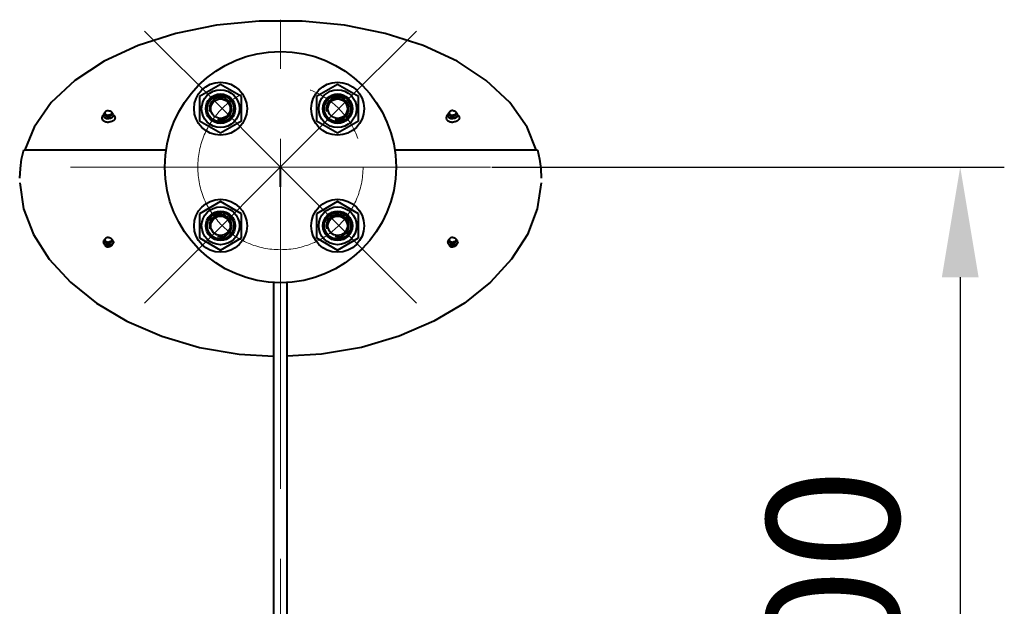
# Model space of a CAD drawing. Units: millimetres. Extents: x -24592 to -6772, y -17307 to -8907.
# Drawn here: x -20541 to -20094, y -10431 to -10165 of the extents above; entities that cross this region are included whole.
import ezdxf

# ---------------------------------------------------------------- set-up
doc = ezdxf.new("R2010")
doc.units = ezdxf.units.MM
doc.linetypes.add('CENTER', pattern=[50.8, 31.75, -6.35, 6.35, -6.35])
for name, color, linetype, lineweight in [('котел', 150, 'Continuous', 40), ('оси', 253, 'CENTER', 13), ('размеры', 253, 'Continuous', 13)]:
    doc.layers.add(name, color=color, linetype=linetype, lineweight=lineweight)
doc.styles.add('энтророс', font='geniso.shx', dxfattribs={"height": 60})
doc.dimstyles.new('20', dxfattribs={"dimtxt": 60, "dimasz": 50, "dimexe": 20, "dimexo": 0.625, "dimgap": 20, "dimtad": 1, "dimdec": 0, "dimtxsty": 'энтророс', "dimcen": 2.5, "dimadec": 0, "dimazin": 0, "dimtfac": 1, "dimtdec": 0, "dimtmove": 0, "dimatfit": 3, "dimfxl": 1, "dimarcsym": 0})

# ---------------------------------------------------------------- blocks, each defined once
blk = doc.blocks.new('*D38')
at = {"layer": 'Defpoints', "color": 0, "ltscale": 10, "transparency": 16777216}
for p in [(-20327.04, -10231.4), (-20327.04, -10631.39), (-20113.88, -10631.39)]:
    blk.add_point(p, dxfattribs=at)
at = {"layer": 'размеры', "color": 0, "lineweight": -2, "ltscale": 10, "transparency": 16777216}
for p, q in [((-20326.41, -10231.4), (-20093.88, -10231.4)), ((-20113.88, -10281.4), (-20113.88, -10581.39)), ((-20326.41, -10631.39), (-20093.88, -10631.39))]:
    blk.add_line(p, q, dxfattribs=at)
at = {"layer": 'размеры', "color": 0, "ltscale": 10, "transparency": 16777216}
for points in [[(-20122.22, -10281.4), (-20105.55, -10281.4), (-20113.88, -10231.4)], [(-20122.22, -10581.39), (-20105.55, -10581.39), (-20113.88, -10631.39)]]:
    blk.add_solid(points, dxfattribs=at)
at = {"layer": 'размеры', "color": 0, "ltscale": 10, "transparency": 16777216, "insert": (-20163.88, -10436.47), "char_height": 60, "attachment_point": 5, "rotation": 90, "style": 'энтророс'}
blk.add_mtext('400', dxfattribs=at)

msp = doc.modelspace()

# ---------------------------------------------------------------- linework, layer by layer
at = {"layer": 'котел'}
for p, q in [((-20449.54596, -10193.90022), (-20459.06755, -10199.39751)), ((-20440.02437, -10199.39751), (-20449.54596, -10193.90022)), ((-20396.39242, -10193.90022), (-20405.91401, -10199.39751)), ((-20386.87083, -10199.39751), (-20396.39242, -10193.90022)), ((-20459.06755, -10199.39751), (-20459.06755, -10210.3921)), ((-20440.02437, -10210.3921), (-20440.02437, -10199.39751)), ((-20405.91401, -10199.39751), (-20405.91401, -10210.3921)), ((-20386.87083, -10210.3921), (-20386.87083, -10199.39751)), ((-20459.06755, -10210.3921), (-20449.54596, -10215.88939)), ((-20449.54596, -10215.88939), (-20440.02437, -10210.3921)), ((-20405.91401, -10210.3921), (-20396.39242, -10215.88939)), ((-20396.39242, -10215.88939), (-20386.87083, -10210.3921)), ((-20422.35825, -10240.39325), (-20422.35825, -10231.4007)), ((-20449.54596, -10247.05376), (-20459.06755, -10252.55105)), ((-20440.02437, -10252.55105), (-20449.54596, -10247.05376)), ((-20396.39242, -10247.05376), (-20405.91401, -10252.55105)), ((-20386.87083, -10252.55105), (-20396.39242, -10247.05376)), ((-20459.06755, -10252.55105), (-20459.06755, -10263.54564)), ((-20440.02437, -10263.54564), (-20440.02437, -10252.55105)), ((-20405.91401, -10252.55105), (-20405.91401, -10263.54564)), ((-20386.87083, -10263.54564), (-20386.87083, -10252.55105)), ((-20459.06755, -10263.54564), (-20449.54596, -10269.04293)), ((-20449.54596, -10269.04293), (-20440.02437, -10263.54564)), ((-20405.91401, -10263.54564), (-20396.39242, -10269.04293)), ((-20396.39242, -10269.04293), (-20386.87083, -10263.54564)), ((-20425.35705, -10579.06074), (-20425.35705, -10283.73238)), ((-20419.35945, -10579.06074), (-20419.35945, -10283.73238))]:
    msp.add_line(p, q, dxfattribs=at)
at = {"layer": 'котел', "ltscale": 50}
for p, q in [((-20502.64128, -10207.59887), (-20502.66192, -10207.83181)), ((-20502.66192, -10207.9847), (-20502.66192, -10207.83181)), ((-20502.01044, -10207.33489), (-20502.01044, -10206.83797)), ((-20502.01044, -10209.05499), (-20502.01044, -10209.00482)), ((-20498.80317, -10207.33489), (-20498.80317, -10206.83797)), ((-20498.80317, -10209.05499), (-20498.80317, -10209.00482)), ((-20498.15169, -10207.9847), (-20498.15169, -10207.83181)), ((-20346.40243, -10207.58042), (-20346.42306, -10207.81336)), ((-20346.42306, -10207.96625), (-20346.42306, -10207.81336)), ((-20345.77158, -10207.31644), (-20345.77158, -10206.81952)), ((-20345.77158, -10209.03654), (-20345.77158, -10208.98637)), ((-20342.56431, -10207.31644), (-20342.56431, -10206.81952)), ((-20342.56431, -10209.03654), (-20342.56431, -10208.98637)), ((-20341.91283, -10207.96625), (-20341.91283, -10207.81336)), ((-20538.84441, -10223.54347), (-20474.25986, -10223.54347)), ((-20370.31489, -10223.54347), (-20305.73034, -10223.54347)), ((-20538.7528, -10250.34268), (-20540.52963, -10238.52716)), ((-20502.66192, -10265.53421), (-20502.66192, -10265.38121)), ((-20502.01044, -10264.88396), (-20502.01044, -10264.38671)), ((-20502.01044, -10266.60521), (-20502.01044, -10266.55338)), ((-20498.80317, -10264.88396), (-20498.80317, -10264.38671)), ((-20498.80317, -10266.60521), (-20498.80317, -10266.55338)), ((-20498.15169, -10265.53421), (-20498.15169, -10265.38121)), ((-20346.42306, -10265.53421), (-20346.42306, -10265.38121)), ((-20345.77158, -10264.88396), (-20345.77158, -10264.38671)), ((-20345.77158, -10266.60521), (-20345.77158, -10266.55338)), ((-20342.56431, -10264.88396), (-20342.56431, -10264.38671)), ((-20342.56431, -10266.60521), (-20342.56431, -10266.55338)), ((-20341.91283, -10265.53421), (-20341.91283, -10265.38121)), ((-20501.13484, -10267.52837), (-20500.90235, -10267.59059)), ((-20500.90235, -10267.59059), (-20500.65767, -10267.62854)), ((-20500.65767, -10267.62854), (-20500.4068, -10267.6413)), ((-20500.15594, -10267.62854), (-20500.4068, -10267.6413)), ((-20499.91125, -10267.59059), (-20500.15594, -10267.62854)), ((-20499.67877, -10267.52837), (-20499.91125, -10267.59059)), ((-20344.89598, -10267.52837), (-20344.6635, -10267.59059)), ((-20344.6635, -10267.59059), (-20344.41881, -10267.62854)), ((-20344.41881, -10267.62854), (-20344.16795, -10267.6413)), ((-20343.91708, -10267.62854), (-20344.16795, -10267.6413)), ((-20343.6724, -10267.59059), (-20343.91708, -10267.62854)), ((-20343.43991, -10267.52837), (-20343.6724, -10267.59059))]:
    msp.add_line(p, q, dxfattribs=at)
for points in [[(-20306.28146, -10223.54347), (-20310.4094, -10213.23574), (-20318.24537, -10202.11717), (-20328.92964, -10192.09159), (-20342.17298, -10183.39382), (-20357.60682, -10176.21886), (-20374.8015, -10170.71622), (-20393.27807, -10166.99317), (-20412.53093, -10165.1161), (-20432.04295, -10165.11605), (-20451.29604, -10166.99307), (-20469.77291, -10170.71613), (-20486.96792, -10176.21886), (-20502.4021, -10183.39401), (-20515.64518, -10192.09165), (-20526.32953, -10202.11735), (-20534.16543, -10213.23589), (-20538.29329, -10223.54347)], [(-20502.65655, -10207.77119), (-20502.79227, -10207.87127), (-20503.01078, -10208.08276), (-20503.18474, -10208.31088), (-20503.31117, -10208.55173), (-20503.3879, -10208.80119), (-20503.41362, -10209.05499), (-20503.3879, -10209.30879), (-20503.35418, -10209.43965)], [(-20502.66192, -10207.83181), (-20502.63896, -10208.03935), (-20502.57057, -10208.24267), (-20502.45813, -10208.43763), (-20502.30393, -10208.62025), (-20502.1111, -10208.78682)], [(-20502.66192, -10207.9847), (-20502.63896, -10208.19225), (-20502.57057, -10208.39557), (-20502.45813, -10208.59053), (-20502.30393, -10208.77315), (-20502.1111, -10208.93972)], [(-20501.96349, -10206.60246), (-20502.1409, -10206.73881), (-20502.33001, -10206.93615), (-20502.47645, -10207.14876), (-20502.5794, -10207.36983), (-20502.64128, -10207.59887)], [(-20502.1111, -10208.78682), (-20501.88359, -10208.93395), (-20501.62601, -10209.05865)], [(-20502.1111, -10208.93972), (-20501.88359, -10209.08685), (-20501.62601, -10209.21155)], [(-20501.93195, -10206.5175), (-20501.9907, -10206.67574), (-20502.01044, -10206.83797)], [(-20502.01044, -10206.83797), (-20501.9907, -10207.0002), (-20501.93195, -10207.15844), (-20501.83565, -10207.30878), (-20501.70417, -10207.44753), (-20501.54074, -10207.57127), (-20501.3494, -10207.67696), (-20501.13484, -10207.76199), (-20500.90235, -10207.82426), (-20500.65767, -10207.86225), (-20500.4068, -10207.87502)], [(-20502.01044, -10207.33489), (-20501.9907, -10207.49712), (-20501.93195, -10207.65535), (-20501.83565, -10207.8057), (-20501.70417, -10207.94445), (-20501.54074, -10208.06819), (-20501.3494, -10208.17388), (-20501.13484, -10208.25891), (-20500.90235, -10208.32118), (-20500.65767, -10208.35917), (-20500.4068, -10208.37194)], [(-20500.4068, -10205.80092), (-20500.65767, -10205.81369), (-20500.90235, -10205.85168), (-20501.13484, -10205.91395), (-20501.3494, -10205.99898), (-20501.54074, -10206.10467), (-20501.70417, -10206.22841), (-20501.83565, -10206.36716), (-20501.93195, -10206.5175)], [(-20501.62601, -10209.05865), (-20501.34361, -10209.15837), (-20501.04214, -10209.23108), (-20500.72774, -10209.27531), (-20500.4068, -10209.29016)], [(-20500.4068, -10205.80092), (-20500.15594, -10205.81369), (-20499.91125, -10205.85168), (-20499.67877, -10205.91395), (-20499.46421, -10205.99898), (-20499.27286, -10206.10467), (-20499.10943, -10206.22841), (-20498.97795, -10206.36716), (-20498.88165, -10206.5175)], [(-20498.80317, -10206.83797), (-20498.82291, -10207.0002), (-20498.88165, -10207.15844), (-20498.97795, -10207.30878), (-20499.10943, -10207.44753), (-20499.27286, -10207.57127), (-20499.46421, -10207.67696), (-20499.67877, -10207.76199), (-20499.91125, -10207.82426), (-20500.15594, -10207.86225), (-20500.4068, -10207.87502)], [(-20498.80317, -10207.33489), (-20498.82291, -10207.49712), (-20498.88165, -10207.65535), (-20498.97795, -10207.8057), (-20499.10943, -10207.94445), (-20499.27286, -10208.06819), (-20499.46421, -10208.17388), (-20499.67877, -10208.25891), (-20499.91125, -10208.32118), (-20500.15594, -10208.35917), (-20500.4068, -10208.37194)], [(-20499.1876, -10209.05865), (-20499.46999, -10209.15837), (-20499.77146, -10209.23108), (-20500.08587, -10209.27531), (-20500.4068, -10209.29016)], [(-20498.7025, -10208.78682), (-20498.93002, -10208.93395), (-20499.1876, -10209.05865)], [(-20498.7025, -10208.93972), (-20498.93002, -10209.08685), (-20499.1876, -10209.21155)], [(-20498.88165, -10206.5175), (-20498.82291, -10206.67574), (-20498.80317, -10206.83797)], [(-20498.15169, -10207.83181), (-20498.17186, -10207.6015), (-20498.23331, -10207.37227), (-20498.33692, -10207.14916), (-20498.48545, -10206.93387), (-20498.67766, -10206.73439), (-20498.84985, -10206.60317)], [(-20498.15169, -10207.83181), (-20498.17464, -10208.03935), (-20498.24304, -10208.24267), (-20498.35548, -10208.43763), (-20498.50968, -10208.62025), (-20498.7025, -10208.78682)], [(-20498.15169, -10207.9847), (-20498.17464, -10208.19225), (-20498.24304, -10208.39557), (-20498.35548, -10208.59053), (-20498.50968, -10208.77315), (-20498.7025, -10208.93972)], [(-20498.15699, -10207.77124), (-20498.02133, -10207.87127), (-20497.80282, -10208.08276), (-20497.62887, -10208.31088), (-20497.50244, -10208.55173), (-20497.42571, -10208.80119), (-20497.39998, -10209.05499), (-20497.42571, -10209.30879), (-20497.45943, -10209.43965)], [(-20346.41769, -10207.75274), (-20346.55342, -10207.85282), (-20346.77193, -10208.06431), (-20346.94588, -10208.29242), (-20347.07231, -10208.53327), (-20347.14904, -10208.78274), (-20347.17477, -10209.03654), (-20347.14904, -10209.29034), (-20347.11532, -10209.4212)], [(-20346.42306, -10207.81336), (-20346.40011, -10208.0209), (-20346.33171, -10208.22422), (-20346.21927, -10208.41918), (-20346.06507, -10208.6018), (-20345.87225, -10208.76837)], [(-20346.42306, -10207.96625), (-20346.40011, -10208.1738), (-20346.33171, -10208.37712), (-20346.21927, -10208.57207), (-20346.06507, -10208.7547), (-20345.87225, -10208.92127)], [(-20345.72464, -10206.58401), (-20345.90204, -10206.72036), (-20346.09115, -10206.9177), (-20346.2376, -10207.13031), (-20346.34055, -10207.35138), (-20346.40243, -10207.58042)], [(-20345.87225, -10208.76837), (-20345.64473, -10208.9155), (-20345.38715, -10209.0402)], [(-20345.87225, -10208.92127), (-20345.64473, -10209.0684), (-20345.38715, -10209.1931)], [(-20345.6931, -10206.49905), (-20345.75184, -10206.65729), (-20345.77158, -10206.81952)], [(-20345.77158, -10206.81952), (-20345.75184, -10206.98175), (-20345.6931, -10207.13998), (-20345.5968, -10207.29033), (-20345.46532, -10207.42908), (-20345.30189, -10207.55282), (-20345.11054, -10207.65851), (-20344.89598, -10207.74354), (-20344.6635, -10207.80581), (-20344.41881, -10207.8438), (-20344.16795, -10207.85657)], [(-20345.77158, -10207.31644), (-20345.75184, -10207.47867), (-20345.6931, -10207.6369), (-20345.5968, -10207.78725), (-20345.46532, -10207.926), (-20345.30189, -10208.04974), (-20345.11054, -10208.15543), (-20344.89598, -10208.24046), (-20344.6635, -10208.30273), (-20344.41881, -10208.34072), (-20344.16795, -10208.35349)], [(-20344.16795, -10205.78247), (-20344.41881, -10205.79524), (-20344.6635, -10205.83323), (-20344.89598, -10205.8955), (-20345.11054, -10205.98053), (-20345.30189, -10206.08621), (-20345.46532, -10206.20996), (-20345.5968, -10206.34871), (-20345.6931, -10206.49905)], [(-20345.38715, -10209.0402), (-20345.10476, -10209.13992), (-20344.80329, -10209.21263), (-20344.48888, -10209.25686), (-20344.16795, -10209.27171)], [(-20344.16795, -10205.78247), (-20343.91708, -10205.79524), (-20343.6724, -10205.83323), (-20343.43991, -10205.8955), (-20343.22535, -10205.98053), (-20343.034, -10206.08621), (-20342.87058, -10206.20996), (-20342.7391, -10206.34871), (-20342.6428, -10206.49905)], [(-20342.56431, -10206.81952), (-20342.58405, -10206.98175), (-20342.6428, -10207.13998), (-20342.7391, -10207.29033), (-20342.87058, -10207.42908), (-20343.034, -10207.55282), (-20343.22535, -10207.65851), (-20343.43991, -10207.74354), (-20343.6724, -10207.80581), (-20343.91708, -10207.8438), (-20344.16795, -10207.85657)], [(-20342.56431, -10207.31644), (-20342.58405, -10207.47867), (-20342.6428, -10207.6369), (-20342.7391, -10207.78725), (-20342.87058, -10207.926), (-20343.034, -10208.04974), (-20343.22535, -10208.15543), (-20343.43991, -10208.24046), (-20343.6724, -10208.30273), (-20343.91708, -10208.34072), (-20344.16795, -10208.35349)], [(-20342.94874, -10209.0402), (-20343.23114, -10209.13992), (-20343.53261, -10209.21263), (-20343.84701, -10209.25686), (-20344.16795, -10209.27171)], [(-20342.46365, -10208.76837), (-20342.69116, -10208.9155), (-20342.94874, -10209.0402)], [(-20342.46365, -10208.92127), (-20342.69116, -10209.0684), (-20342.94874, -10209.1931)], [(-20342.6428, -10206.49905), (-20342.58405, -10206.65729), (-20342.56431, -10206.81952)], [(-20341.91283, -10207.81336), (-20341.933, -10207.58305), (-20341.99446, -10207.35382), (-20342.09806, -10207.13071), (-20342.2466, -10206.91542), (-20342.43881, -10206.71594), (-20342.611, -10206.58472)], [(-20341.91283, -10207.81336), (-20341.93579, -10208.0209), (-20342.00418, -10208.22422), (-20342.11662, -10208.41918), (-20342.27082, -10208.6018), (-20342.46365, -10208.76837)], [(-20341.91283, -10207.96625), (-20341.93579, -10208.1738), (-20342.00418, -10208.37712), (-20342.11662, -10208.57207), (-20342.27082, -10208.7547), (-20342.46365, -10208.92127)], [(-20341.91814, -10207.75279), (-20341.78248, -10207.85282), (-20341.56397, -10208.06431), (-20341.39001, -10208.29242), (-20341.26358, -10208.53327), (-20341.18685, -10208.78274), (-20341.16113, -10209.03654), (-20341.18685, -10209.29034), (-20341.22057, -10209.4212)], [(-20503.35418, -10209.43965), (-20503.31117, -10209.55826), (-20503.18474, -10209.79911), (-20503.01078, -10210.02722), (-20502.79227, -10210.23871), (-20502.53294, -10210.42994), (-20502.23724, -10210.59764), (-20501.91021, -10210.73895), (-20501.55746, -10210.85144), (-20501.18502, -10210.9332), (-20500.79927, -10210.98282), (-20500.4068, -10210.99946)], [(-20501.62601, -10209.21155), (-20501.34361, -10209.31127), (-20501.04214, -10209.38398), (-20500.72774, -10209.42821), (-20500.4068, -10209.44306)], [(-20499.1876, -10209.21155), (-20499.46999, -10209.31127), (-20499.77146, -10209.38398), (-20500.08587, -10209.42821), (-20500.4068, -10209.44306)], [(-20497.45943, -10209.43965), (-20497.50244, -10209.55826), (-20497.62887, -10209.79911), (-20497.80282, -10210.02722), (-20498.02133, -10210.23871), (-20498.28066, -10210.42994), (-20498.57637, -10210.59764), (-20498.90339, -10210.73895), (-20499.25614, -10210.85144), (-20499.62858, -10210.9332), (-20500.01433, -10210.98282), (-20500.4068, -10210.99946)], [(-20347.11532, -10209.4212), (-20347.07231, -10209.5398), (-20346.94588, -10209.78066), (-20346.77193, -10210.00877), (-20346.55342, -10210.22026), (-20346.29409, -10210.41149), (-20345.99838, -10210.57919), (-20345.67136, -10210.7205), (-20345.31861, -10210.83299), (-20344.94617, -10210.91475), (-20344.56042, -10210.96437), (-20344.16795, -10210.98101)], [(-20345.38715, -10209.1931), (-20345.10476, -10209.29282), (-20344.80329, -10209.36553), (-20344.48888, -10209.40976), (-20344.16795, -10209.4246)], [(-20342.94874, -10209.1931), (-20343.23114, -10209.29282), (-20343.53261, -10209.36553), (-20343.84701, -10209.40976), (-20344.16795, -10209.4246)], [(-20341.22057, -10209.4212), (-20341.26358, -10209.5398), (-20341.39001, -10209.78066), (-20341.56397, -10210.00877), (-20341.78248, -10210.22026), (-20342.04181, -10210.41149), (-20342.33751, -10210.57919), (-20342.66454, -10210.7205), (-20343.01729, -10210.83299), (-20343.38973, -10210.91475), (-20343.77548, -10210.96437), (-20344.16795, -10210.98101)], [(-20540.55556, -10236.3871), (-20540.36509, -10232.0628), (-20539.79408, -10227.77663), (-20538.84441, -10223.54347)], [(-20305.73034, -10223.54347), (-20304.78067, -10227.77661), (-20304.20966, -10232.06274), (-20304.01919, -10236.3871)], [(-20540.67137, -10238.52716), (-20538.90678, -10250.297), (-20534.39858, -10261.9543), (-20527.25462, -10273.17868), (-20517.67254, -10283.64865), (-20505.86572, -10293.10931), (-20491.99928, -10301.35688), (-20476.244, -10308.16499), (-20459.07344, -10313.21932), (-20441.0542, -10316.31218), (-20425.43594, -10317.2047)], [(-20304.04512, -10238.52716), (-20305.80971, -10250.297), (-20310.31791, -10261.9543), (-20317.46187, -10273.17868), (-20327.04395, -10283.64865), (-20338.85078, -10293.10931), (-20352.71722, -10301.35688), (-20368.47249, -10308.16499), (-20385.64305, -10313.21932), (-20403.66229, -10316.31218), (-20419.28056, -10317.2047)], [(-20501.96406, -10264.15295), (-20502.14095, -10264.28882), (-20502.33006, -10264.48606), (-20502.4765, -10264.69857), (-20502.57942, -10264.9195), (-20502.64129, -10265.14841), (-20502.66192, -10265.38121)], [(-20502.66192, -10265.38121), (-20502.63896, -10265.58856), (-20502.57057, -10265.79169), (-20502.45813, -10265.98647), (-20502.30393, -10266.16892), (-20502.1111, -10266.33534)], [(-20502.66192, -10265.53421), (-20502.63896, -10265.74156), (-20502.57057, -10265.94469), (-20502.45813, -10266.13947), (-20502.30393, -10266.32192), (-20502.1111, -10266.48834)], [(-20502.1111, -10266.33534), (-20501.88359, -10266.48233), (-20501.62601, -10266.60691)], [(-20502.1111, -10266.48834), (-20501.88359, -10266.63533), (-20501.62601, -10266.75991)], [(-20501.93195, -10264.06654), (-20501.9907, -10264.22463), (-20502.01044, -10264.38671)], [(-20502.01044, -10264.38671), (-20501.9907, -10264.54879), (-20501.93195, -10264.70688), (-20501.83565, -10264.85708), (-20501.70417, -10264.99571), (-20501.54074, -10265.11933), (-20501.3494, -10265.22492), (-20501.13484, -10265.30987), (-20500.90235, -10265.37209), (-20500.65767, -10265.41004), (-20500.4068, -10265.4228)], [(-20502.01044, -10264.88396), (-20501.9907, -10265.04604), (-20501.93195, -10265.20413), (-20501.83565, -10265.35433), (-20501.70417, -10265.49296), (-20501.54074, -10265.61658), (-20501.3494, -10265.72217), (-20501.13484, -10265.80712), (-20500.90235, -10265.86934), (-20500.65767, -10265.90729), (-20500.4068, -10265.92005)], [(-20502.01044, -10266.60521), (-20501.9907, -10266.76729), (-20501.93195, -10266.92538)], [(-20500.4068, -10263.35062), (-20500.65767, -10263.36338), (-20500.90235, -10263.40133), (-20501.13484, -10263.46355), (-20501.3494, -10263.5485), (-20501.54074, -10263.65409), (-20501.70417, -10263.77771), (-20501.83565, -10263.91634), (-20501.93195, -10264.06654)], [(-20501.93195, -10266.92538), (-20501.83565, -10267.07558), (-20501.70417, -10267.21421)], [(-20501.70417, -10267.21421), (-20501.54074, -10267.33783), (-20501.3494, -10267.44342), (-20501.13484, -10267.52837)], [(-20501.62601, -10266.60691), (-20501.34361, -10266.70654), (-20501.04214, -10266.77919), (-20500.72774, -10266.82338), (-20500.4068, -10266.83821)], [(-20501.62601, -10266.75991), (-20501.34361, -10266.85954), (-20501.04214, -10266.93219), (-20500.72774, -10266.97638), (-20500.4068, -10266.99121)], [(-20500.4068, -10263.35062), (-20500.15594, -10263.36338), (-20499.91125, -10263.40133), (-20499.67877, -10263.46355), (-20499.46421, -10263.5485), (-20499.27286, -10263.65409), (-20499.10943, -10263.77771), (-20498.97795, -10263.91634), (-20498.88165, -10264.06654)], [(-20498.80317, -10264.38671), (-20498.82291, -10264.54879), (-20498.88165, -10264.70688), (-20498.97795, -10264.85708), (-20499.10943, -10264.99571), (-20499.27286, -10265.11933), (-20499.46421, -10265.22492), (-20499.67877, -10265.30987), (-20499.91125, -10265.37209), (-20500.15594, -10265.41004), (-20500.4068, -10265.4228)], [(-20498.80317, -10264.88396), (-20498.82291, -10265.04604), (-20498.88165, -10265.20413), (-20498.97795, -10265.35433), (-20499.10943, -10265.49296), (-20499.27286, -10265.61658), (-20499.46421, -10265.72217), (-20499.67877, -10265.80712), (-20499.91125, -10265.86934), (-20500.15594, -10265.90729), (-20500.4068, -10265.92005)], [(-20499.1876, -10266.60691), (-20499.46999, -10266.70654), (-20499.77146, -10266.77919), (-20500.08587, -10266.82338), (-20500.4068, -10266.83821)], [(-20499.1876, -10266.75991), (-20499.46999, -10266.85954), (-20499.77146, -10266.93219), (-20500.08587, -10266.97638), (-20500.4068, -10266.99121)], [(-20499.10943, -10267.21421), (-20499.27286, -10267.33783), (-20499.46421, -10267.44342), (-20499.67877, -10267.52837)], [(-20498.7025, -10266.33534), (-20498.93002, -10266.48233), (-20499.1876, -10266.60691)], [(-20498.7025, -10266.48834), (-20498.93002, -10266.63533), (-20499.1876, -10266.75991)], [(-20498.88165, -10266.92538), (-20498.97795, -10267.07558), (-20499.10943, -10267.21421)], [(-20498.88165, -10264.06654), (-20498.82291, -10264.22463), (-20498.80317, -10264.38671)], [(-20498.80317, -10266.60521), (-20498.82291, -10266.76729), (-20498.88165, -10266.92538)], [(-20498.15169, -10265.38121), (-20498.17185, -10265.15104), (-20498.2333, -10264.92194), (-20498.33688, -10264.69896), (-20498.48542, -10264.48377), (-20498.67764, -10264.28438), (-20498.84928, -10264.15365)], [(-20498.15169, -10265.38121), (-20498.17464, -10265.58856), (-20498.24304, -10265.79169), (-20498.35548, -10265.98647), (-20498.50968, -10266.16892), (-20498.7025, -10266.33534)], [(-20498.15169, -10265.53421), (-20498.17464, -10265.74156), (-20498.24304, -10265.94469), (-20498.35548, -10266.13947), (-20498.50968, -10266.32192), (-20498.7025, -10266.48834)], [(-20345.7252, -10264.15295), (-20345.90209, -10264.28882), (-20346.09121, -10264.48606), (-20346.23764, -10264.69857), (-20346.34056, -10264.9195), (-20346.40243, -10265.14841), (-20346.42306, -10265.38121)], [(-20346.42306, -10265.38121), (-20346.40011, -10265.58856), (-20346.33171, -10265.79169), (-20346.21927, -10265.98647), (-20346.06507, -10266.16892), (-20345.87225, -10266.33534)], [(-20346.42306, -10265.53421), (-20346.40011, -10265.74156), (-20346.33171, -10265.94469), (-20346.21927, -10266.13947), (-20346.06507, -10266.32192), (-20345.87225, -10266.48834)], [(-20345.87225, -10266.33534), (-20345.64473, -10266.48233), (-20345.38715, -10266.60691)], [(-20345.87225, -10266.48834), (-20345.64473, -10266.63533), (-20345.38715, -10266.75991)], [(-20345.6931, -10264.06654), (-20345.75184, -10264.22463), (-20345.77158, -10264.38671)], [(-20345.77158, -10264.38671), (-20345.75184, -10264.54879), (-20345.6931, -10264.70688), (-20345.5968, -10264.85708), (-20345.46532, -10264.99571), (-20345.30189, -10265.11933), (-20345.11054, -10265.22492), (-20344.89598, -10265.30987), (-20344.6635, -10265.37209), (-20344.41881, -10265.41004), (-20344.16795, -10265.4228)], [(-20345.77158, -10264.88396), (-20345.75184, -10265.04604), (-20345.6931, -10265.20413), (-20345.5968, -10265.35433), (-20345.46532, -10265.49296), (-20345.30189, -10265.61658), (-20345.11054, -10265.72217), (-20344.89598, -10265.80712), (-20344.6635, -10265.86934), (-20344.41881, -10265.90729), (-20344.16795, -10265.92005)], [(-20345.77158, -10266.60521), (-20345.75184, -10266.76729), (-20345.6931, -10266.92538)], [(-20344.16795, -10263.35062), (-20344.41881, -10263.36338), (-20344.6635, -10263.40133), (-20344.89598, -10263.46355), (-20345.11054, -10263.5485), (-20345.30189, -10263.65409), (-20345.46532, -10263.77771), (-20345.5968, -10263.91634), (-20345.6931, -10264.06654)], [(-20345.6931, -10266.92538), (-20345.5968, -10267.07558), (-20345.46532, -10267.21421)], [(-20345.46532, -10267.21421), (-20345.30189, -10267.33783), (-20345.11054, -10267.44342), (-20344.89598, -10267.52837)], [(-20345.38715, -10266.60691), (-20345.10476, -10266.70654), (-20344.80329, -10266.77919), (-20344.48888, -10266.82338), (-20344.16795, -10266.83821)], [(-20345.38715, -10266.75991), (-20345.10476, -10266.85954), (-20344.80329, -10266.93219), (-20344.48888, -10266.97638), (-20344.16795, -10266.99121)], [(-20344.16795, -10263.35062), (-20343.91708, -10263.36338), (-20343.6724, -10263.40133), (-20343.43991, -10263.46355), (-20343.22535, -10263.5485), (-20343.034, -10263.65409), (-20342.87058, -10263.77771), (-20342.7391, -10263.91634), (-20342.6428, -10264.06654)], [(-20342.56431, -10264.38671), (-20342.58405, -10264.54879), (-20342.6428, -10264.70688), (-20342.7391, -10264.85708), (-20342.87058, -10264.99571), (-20343.034, -10265.11933), (-20343.22535, -10265.22492), (-20343.43991, -10265.30987), (-20343.6724, -10265.37209), (-20343.91708, -10265.41004), (-20344.16795, -10265.4228)], [(-20342.56431, -10264.88396), (-20342.58405, -10265.04604), (-20342.6428, -10265.20413), (-20342.7391, -10265.35433), (-20342.87058, -10265.49296), (-20343.034, -10265.61658), (-20343.22535, -10265.72217), (-20343.43991, -10265.80712), (-20343.6724, -10265.86934), (-20343.91708, -10265.90729), (-20344.16795, -10265.92005)], [(-20342.94874, -10266.60691), (-20343.23114, -10266.70654), (-20343.53261, -10266.77919), (-20343.84701, -10266.82338), (-20344.16795, -10266.83821)], [(-20342.94874, -10266.75991), (-20343.23114, -10266.85954), (-20343.53261, -10266.93219), (-20343.84701, -10266.97638), (-20344.16795, -10266.99121)], [(-20342.87058, -10267.21421), (-20343.034, -10267.33783), (-20343.22535, -10267.44342), (-20343.43991, -10267.52837)], [(-20342.46365, -10266.33534), (-20342.69116, -10266.48233), (-20342.94874, -10266.60691)], [(-20342.46365, -10266.48834), (-20342.69116, -10266.63533), (-20342.94874, -10266.75991)], [(-20342.6428, -10266.92538), (-20342.7391, -10267.07558), (-20342.87058, -10267.21421)], [(-20342.6428, -10264.06654), (-20342.58405, -10264.22463), (-20342.56431, -10264.38671)], [(-20342.56431, -10266.60521), (-20342.58405, -10266.76729), (-20342.6428, -10266.92538)], [(-20341.91283, -10265.38121), (-20341.933, -10265.15104), (-20341.99444, -10264.92194), (-20342.09803, -10264.69896), (-20342.24656, -10264.48377), (-20342.43878, -10264.28438), (-20342.61043, -10264.15365)], [(-20341.91283, -10265.38121), (-20341.93579, -10265.58856), (-20342.00418, -10265.79169), (-20342.11662, -10265.98647), (-20342.27082, -10266.16892), (-20342.46365, -10266.33534)], [(-20341.91283, -10265.53421), (-20341.93579, -10265.74156), (-20342.00418, -10265.94469), (-20342.11662, -10266.13947), (-20342.27082, -10266.32192), (-20342.46365, -10266.48834)]]:
    msp.add_lwpolyline(points, dxfattribs=at)
at = {"layer": 'котел'}
for centre, radius in [((-20422.35825, -10231.4007), 52.479), ((-20449.54596, -10204.89481), 12.02727), ((-20396.39242, -10204.89481), 12.02727), ((-20449.54596, -10204.89481), 8.56943), ((-20449.54596, -10204.89481), 6.67013), ((-20449.54596, -10204.89481), 6.01364), ((-20396.39242, -10204.89481), 8.56943), ((-20396.39242, -10204.89481), 6.67013), ((-20396.39242, -10204.89481), 6.01364), ((-20449.54596, -10204.89481), 4.41), ((-20396.39242, -10204.89481), 4.41), ((-20449.54596, -10258.04834), 12.02727), ((-20396.39242, -10258.04834), 12.02727), ((-20449.54596, -10258.04834), 8.56943), ((-20449.54596, -10258.04834), 6.67013), ((-20449.54596, -10258.04834), 6.01364), ((-20449.54596, -10258.04834), 4.41), ((-20396.39242, -10258.04834), 8.56943), ((-20396.39242, -10258.04834), 6.67013), ((-20396.39242, -10258.04834), 6.01364), ((-20396.39242, -10258.04834), 4.41)]:
    msp.add_circle(centre, radius, dxfattribs=at)
for centre in [(-20449.54596, -10204.89481), (-20396.39242, -10204.89481), (-20449.54596, -10258.04834), (-20396.39242, -10258.04834)]:
    msp.add_arc(centre, 5.06649, 255, 195, dxfattribs=at)
at = {"layer": 'оси', "ltscale": 5}
for p, q in [((-20422.35825, -10631.39242), (-20422.35825, -10164.52248)), ((-20448.86414, -10204.89481), (-20484.10437, -10169.65458)), ((-20395.85235, -10204.89481), (-20360.61213, -10169.65458)), ((-20448.86414, -10204.89481), (-20431.09257, -10222.66638)), ((-20395.85235, -10204.89481), (-20431.09257, -10240.13503)), ((-20395.85235, -10257.9066), (-20431.09257, -10222.66638)), ((-20422.35825, -10231.4007), (-20517.67725, -10231.4007)), ((-20422.35825, -10231.4007), (-20327.03925, -10231.4007)), ((-20448.86414, -10257.9066), (-20431.09257, -10240.13503)), ((-20448.86414, -10257.9066), (-20484.10437, -10293.14682)), ((-20395.85235, -10257.9066), (-20360.61213, -10293.14682))]:
    msp.add_line(p, q, dxfattribs=at)
msp.add_circle((-20422.35825, -10231.4007), 37.485, dxfattribs=at)

# ---------------------------------------------------------------- dimensions: what is measured, and where the dimension line sits
at = {"layer": 'размеры', "ltscale": 10}
dim = msp.add_linear_dim(base=(-20113.88169, -10631.39242), p1=(-20327.03925, -10231.4007), p2=(-20327.03925, -10631.39242), angle=90, dimstyle='20', dxfattribs=at)
dim.commit()
dim.dimension.update_dxf_attribs({"geometry": '*D38', "text_midpoint": (-20113.88169, -10436.47486), "dimtype": 160})

doc.saveas('drawing.dxf')
